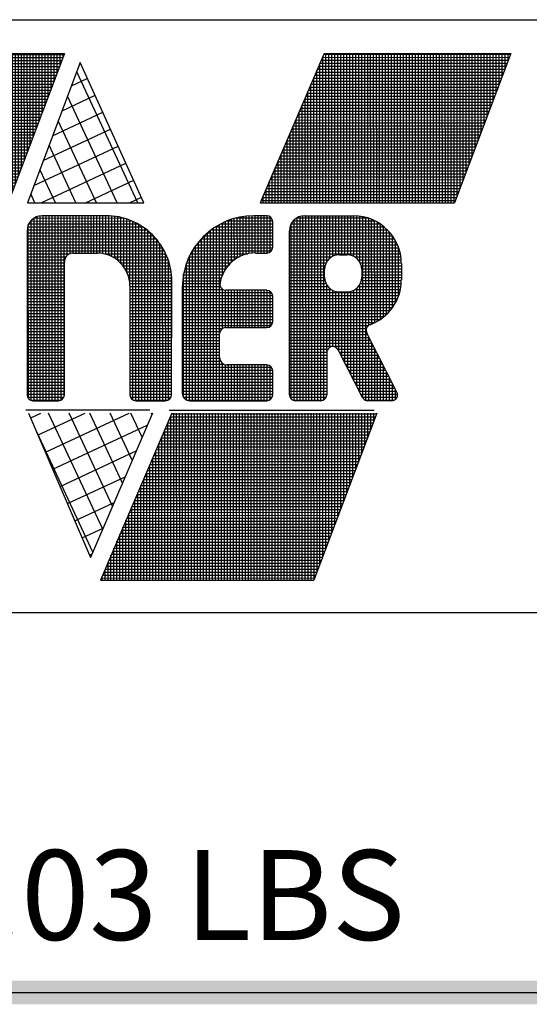
# Model space of a CAD drawing. Extents: x 21.6 to 32.4, y -20.1 to -6.1.
# Drawn here: x 27.5 to 28.2, y -19.9 to -18.6 of the extents above; entities that cross this region are included whole.
import ezdxf

# ---------------------------------------------------------------- set-up
doc = ezdxf.new("R2010")
doc.units = 0
doc.header["$MEASUREMENT"] = 0
doc.layers.get('0').update_dxf_attribs({"linetype": 'CONTINUOUS'})
doc.layers.add('DIM', color=1, linetype='CONTINUOUS')
doc.styles.add('STD', font='txt')

# ---------------------------------------------------------------- blocks, each defined once
blk = doc.blocks.new('*X11')
at = {"color": 0}
for p, q in [((5.3766, 6.5759), (5.4298, 6.6007)), ((5.5987, 6.1838), (5.3942, 6.6224)), ((5.3451, 6.4922), (5.4557, 6.5438)), ((5.5297, 6.1838), (5.3633, 6.5406)), ((5.3136, 6.4086), (5.4816, 6.4869)), ((5.4607, 6.1838), (5.3325, 6.4588)), ((5.2821, 6.3249), (5.5075, 6.43)), ((5.2505, 6.2412), (5.5334, 6.3731)), ((5.3918, 6.1838), (5.3017, 6.377)), ((5.2753, 6.1838), (5.5593, 6.3162)), ((5.3228, 6.1838), (5.2709, 6.2952)), ((5.4232, 6.1838), (5.5852, 6.2594)), ((5.2539, 6.1838), (5.2401, 6.2134)), ((5.571, 6.1838), (5.6111, 6.2025))]:
    blk.add_line(p, q, dxfattribs=at)
blk = doc.blocks.new('*X12')
at = {"color": 0}
for p, q in [((5.2401, 5.4778), (5.2744, 5.4938)), ((5.2647, 5.4203), (5.4223, 5.4938)), ((5.2893, 5.3628), (5.5702, 5.4938)), ((5.4812, 5.1047), (5.2998, 5.4938)), ((5.5142, 5.1818), (5.3687, 5.4938)), ((5.5472, 5.2589), (5.4377, 5.4938)), ((5.5803, 5.3359), (5.5067, 5.4938)), ((5.6133, 5.413), (5.5756, 5.4938)), ((5.6463, 5.4901), (5.6446, 5.4938)), ((5.314, 5.3053), (5.6304, 5.4529)), ((5.4482, 5.0277), (5.2604, 5.4304)), ((5.3386, 5.2479), (5.5935, 5.3667)), ((5.3632, 5.1904), (5.5565, 5.2805)), ((5.3879, 5.1329), (5.5196, 5.1943)), ((5.4125, 5.0754), (5.4826, 5.1082)), ((5.4371, 5.018), (5.4457, 5.022))]:
    blk.add_line(p, q, dxfattribs=at)
blk = doc.blocks.new('*X16')
at = {"color": 0}
for p, q in [((5.1878, 6.1409), (5.4879, 6.141)), ((5.189, 5.5288), (5.1889, 6.1416)), ((5.199, 5.5288), (5.1989, 6.1462)), ((5.209, 5.5288), (5.2089, 6.1485)), ((5.219, 5.5288), (5.2189, 6.1488)), ((5.229, 5.5288), (5.2289, 6.1488)), ((5.239, 5.5288), (5.2389, 6.1488)), ((5.249, 5.5288), (5.2489, 6.1488)), ((5.259, 5.5288), (5.2589, 6.1488)), ((5.269, 5.5288), (5.2689, 6.1488)), ((5.279, 5.5311), (5.2789, 6.1488)), ((5.289, 5.5434), (5.2889, 6.1488)), ((5.299, 6.0154), (5.2989, 6.1488)), ((5.3089, 6.0218), (5.3089, 6.1488)), ((5.3189, 6.0238), (5.3189, 6.1488)), ((5.3289, 6.0238), (5.3289, 6.1488)), ((5.3389, 6.0238), (5.3389, 6.1488)), ((5.3489, 6.0238), (5.3489, 6.1488)), ((5.3589, 6.0238), (5.3589, 6.1488)), ((5.3689, 6.0238), (5.3689, 6.1488)), ((5.3789, 6.0238), (5.3789, 6.1488)), ((5.3889, 6.0238), (5.3889, 6.1488)), ((5.3989, 6.0238), (5.3989, 6.1488)), ((5.4089, 6.0234), (5.4089, 6.1488)), ((5.4189, 6.022), (5.4189, 6.1488)), ((5.4289, 6.0197), (5.4289, 6.1488)), ((5.439, 6.0163), (5.4389, 6.1486)), ((5.449, 6.0118), (5.4489, 6.148)), ((5.459, 6.0061), (5.4589, 6.1469)), ((5.469, 5.9988), (5.4689, 6.1453)), ((5.479, 5.9894), (5.4789, 6.1432)), ((5.489, 5.9772), (5.4889, 6.1407)), ((5.499, 5.9599), (5.4989, 6.1376)), ((5.1663, 6.1109), (5.5531, 6.111)), ((5.169, 5.5365), (5.1689, 6.1187)), ((5.1699, 6.1209), (5.5368, 6.121)), ((5.1764, 6.1309), (5.5165, 6.131)), ((5.179, 5.5296), (5.1789, 6.1337)), ((5.509, 5.9189), (5.5089, 6.134)), ((5.519, 5.5315), (5.5189, 6.1299)), ((5.529, 5.5288), (5.5289, 6.1252)), ((5.539, 5.5288), (5.5389, 6.1198)), ((5.549, 5.5288), (5.5489, 6.1137)), ((5.559, 5.5288), (5.5589, 6.1069)), ((5.1648, 6.1009), (5.5667, 6.101)), ((5.1648, 6.0909), (5.5784, 6.091)), ((5.1648, 6.0809), (5.5886, 6.081)), ((5.1648, 6.0709), (5.5976, 6.071)), ((5.569, 5.5288), (5.5689, 6.0992)), ((5.579, 5.5288), (5.5789, 6.0905)), ((5.589, 5.5288), (5.5889, 6.0806)), ((5.1648, 6.0609), (5.6056, 6.061)), ((5.1648, 6.0509), (5.6127, 6.051)), ((5.1648, 6.0409), (5.619, 6.041)), ((5.599, 5.5288), (5.5989, 6.0694)), ((5.609, 5.5288), (5.6089, 6.0564)), ((5.619, 5.5288), (5.6189, 6.041)), ((5.1648, 6.0309), (5.6246, 6.031)), ((5.1648, 6.0209), (5.307, 6.0209)), ((5.1648, 6.0109), (5.2951, 6.0109)), ((5.424, 6.0209), (5.6295, 6.021)), ((5.4507, 6.011), (5.6338, 6.011)), ((5.629, 5.5288), (5.6289, 6.0221)), ((5.1648, 6.0009), (5.2906, 6.0009)), ((5.1648, 5.9909), (5.2898, 5.9909)), ((5.1648, 5.9809), (5.2898, 5.9809)), ((5.4662, 6.001), (5.6375, 6.001)), ((5.4775, 5.991), (5.6408, 5.991)), ((5.4862, 5.981), (5.6434, 5.981)), ((5.639, 5.5318), (5.639, 5.9968)), ((5.1648, 5.9709), (5.2898, 5.9709)), ((5.1648, 5.9609), (5.2898, 5.9609)), ((5.1648, 5.9509), (5.2898, 5.9509)), ((5.1648, 5.9409), (5.2898, 5.9409)), ((5.4931, 5.971), (5.6456, 5.971)), ((5.4985, 5.961), (5.6474, 5.961)), ((5.5026, 5.951), (5.6486, 5.951)), ((5.5057, 5.941), (5.6494, 5.941)), ((5.649, 5.7034), (5.649, 5.9471)), ((5.1648, 5.9309), (5.2898, 5.9309)), ((5.1648, 5.9209), (5.2898, 5.9209)), ((5.1648, 5.9109), (5.2898, 5.9109)), ((5.5077, 5.931), (5.6497, 5.931)), ((5.5089, 5.921), (5.6497, 5.921)), ((5.5091, 5.911), (5.6497, 5.911)), ((5.1648, 5.9009), (5.2898, 5.9009)), ((5.1648, 5.8909), (5.2898, 5.8909)), ((5.1648, 5.8809), (5.2898, 5.8809)), ((5.5091, 5.901), (5.6496, 5.901)), ((5.5091, 5.891), (5.6496, 5.891)), ((5.5091, 5.881), (5.6496, 5.881)), ((5.1648, 5.8709), (5.2898, 5.8709)), ((5.1648, 5.8609), (5.2898, 5.8609)), ((5.1648, 5.8509), (5.2898, 5.8509)), ((5.1648, 5.8409), (5.2898, 5.8409)), ((5.5091, 5.871), (5.6495, 5.871)), ((5.5091, 5.861), (5.6495, 5.861)), ((5.5091, 5.851), (5.6495, 5.851)), ((5.5091, 5.841), (5.6494, 5.841)), ((5.1648, 5.8309), (5.2898, 5.8309)), ((5.1648, 5.8209), (5.2898, 5.8209)), ((5.1648, 5.8109), (5.2898, 5.8109)), ((5.5091, 5.831), (5.6494, 5.831)), ((5.5091, 5.821), (5.6494, 5.821)), ((5.5091, 5.811), (5.6493, 5.811)), ((5.1648, 5.8009), (5.2898, 5.8009)), ((5.1648, 5.7909), (5.2898, 5.7909)), ((5.1648, 5.7809), (5.2898, 5.7809)), ((5.5091, 5.801), (5.6493, 5.801)), ((5.5091, 5.791), (5.6493, 5.791)), ((5.5091, 5.781), (5.6493, 5.781)), ((5.1648, 5.7709), (5.2898, 5.7709)), ((5.1648, 5.7609), (5.2898, 5.7609)), ((5.1648, 5.7509), (5.2898, 5.7509)), ((5.1648, 5.7409), (5.2898, 5.7409)), ((5.5091, 5.771), (5.6492, 5.771)), ((5.5091, 5.761), (5.6492, 5.761)), ((5.5091, 5.751), (5.6492, 5.751)), ((5.5091, 5.741), (5.6491, 5.741)), ((5.1648, 5.7309), (5.2898, 5.7309)), ((5.1648, 5.7209), (5.2898, 5.7209)), ((5.1648, 5.7109), (5.2898, 5.7109)), ((5.5091, 5.731), (5.6491, 5.731)), ((5.5091, 5.721), (5.6491, 5.721)), ((5.5091, 5.711), (5.649, 5.711)), ((5.1648, 5.7009), (5.2898, 5.7009)), ((5.1648, 5.6909), (5.2898, 5.6909)), ((5.1648, 5.6809), (5.2898, 5.6809)), ((5.5091, 5.701), (5.649, 5.701)), ((5.5091, 5.691), (5.649, 5.691)), ((5.5091, 5.681), (5.6489, 5.681)), ((5.1648, 5.6709), (5.2898, 5.6709)), ((5.1648, 5.6609), (5.2898, 5.6609)), ((5.1648, 5.6509), (5.2898, 5.6509)), ((5.5091, 5.671), (5.6489, 5.671)), ((5.5091, 5.661), (5.6489, 5.661)), ((5.5091, 5.651), (5.6488, 5.651)), ((5.1648, 5.6409), (5.2898, 5.6409)), ((5.1648, 5.6309), (5.2898, 5.6309)), ((5.1648, 5.6209), (5.2898, 5.6209)), ((5.1648, 5.6109), (5.2898, 5.6109)), ((5.5091, 5.641), (5.6488, 5.641)), ((5.5091, 5.631), (5.6488, 5.631)), ((5.5091, 5.621), (5.6487, 5.621)), ((5.5091, 5.611), (5.6487, 5.611)), ((5.1648, 5.6009), (5.2898, 5.6009)), ((5.1648, 5.5909), (5.2898, 5.5909)), ((5.1648, 5.5809), (5.2898, 5.5809)), ((5.5091, 5.601), (5.6487, 5.601)), ((5.5091, 5.591), (5.6486, 5.591)), ((5.5091, 5.581), (5.6486, 5.581)), ((5.1648, 5.5709), (5.2898, 5.5709)), ((5.1648, 5.5609), (5.2898, 5.5609)), ((5.1648, 5.5509), (5.2898, 5.5509)), ((5.5091, 5.571), (5.6486, 5.571)), ((5.5091, 5.561), (5.6485, 5.561)), ((5.5091, 5.551), (5.6485, 5.551)), ((5.1664, 5.5409), (5.2882, 5.5409)), ((5.1758, 5.5309), (5.2787, 5.5309)), ((5.5107, 5.541), (5.6469, 5.541)), ((5.52, 5.531), (5.6376, 5.531))]:
    blk.add_line(p, q, dxfattribs=at)
blk = doc.blocks.new('*X17')
at = {"color": 0}
for p, q in [((5.859, 6.0007), (5.8589, 6.1396)), ((5.8642, 6.141), (5.9836, 6.141)), ((5.869, 6.0072), (5.8689, 6.1422)), ((5.879, 6.0125), (5.8789, 6.1444)), ((5.8889, 6.0166), (5.8889, 6.1461)), ((5.8989, 6.0198), (5.8989, 6.1474)), ((5.9089, 6.022), (5.9089, 6.1483)), ((5.9189, 6.0233), (5.9189, 6.1487)), ((5.9289, 6.0238), (5.9289, 6.1488)), ((5.9389, 6.0238), (5.9389, 6.1488)), ((5.9489, 6.0238), (5.9489, 6.1488)), ((5.9589, 6.0238), (5.9589, 6.1488)), ((5.9689, 6.0238), (5.9689, 6.1488)), ((5.9789, 6.0272), (5.9789, 6.1454)), ((5.789, 5.5288), (5.7889, 6.1067)), ((5.7955, 6.111), (5.9878, 6.111)), ((5.799, 5.5288), (5.7989, 6.1132)), ((5.809, 5.5288), (5.8089, 6.119)), ((5.8127, 6.121), (5.9878, 6.121)), ((5.819, 5.9498), (5.8189, 6.1242)), ((5.829, 5.9689), (5.8289, 6.1288)), ((5.8341, 6.131), (5.9876, 6.131)), ((5.839, 5.9822), (5.8389, 6.1329)), ((5.849, 5.9925), (5.8489, 6.1365)), ((5.7479, 6.071), (5.9878, 6.071)), ((5.749, 5.5288), (5.7489, 6.0721)), ((5.7576, 6.081), (5.9878, 6.081)), ((5.759, 5.5288), (5.7589, 6.0823)), ((5.7686, 6.091), (5.9878, 6.091)), ((5.769, 5.5288), (5.7689, 6.0913)), ((5.779, 5.5288), (5.7789, 6.0994)), ((5.7811, 6.101), (5.9878, 6.101)), ((5.7245, 6.041), (5.9876, 6.041)), ((5.729, 5.5288), (5.7289, 6.0475)), ((5.7314, 6.051), (5.9878, 6.051)), ((5.739, 5.5288), (5.7389, 6.0607)), ((5.7392, 6.061), (5.9878, 6.061)), ((5.7076, 6.011), (5.8759, 6.011)), ((5.709, 5.5288), (5.709, 6.0138)), ((5.7126, 6.021), (5.9042, 6.021)), ((5.7182, 6.031), (5.9832, 6.031)), ((5.719, 5.5288), (5.7189, 6.0322)), ((5.6959, 5.981), (5.8379, 5.981)), ((5.699, 5.5312), (5.699, 5.9901)), ((5.6993, 5.991), (5.8474, 5.991)), ((5.7032, 6.001), (5.8594, 6.001)), ((5.6869, 5.941), (5.8157, 5.941)), ((5.6885, 5.951), (5.8195, 5.951)), ((5.689, 5.5398), (5.689, 5.9534)), ((5.6905, 5.961), (5.8243, 5.961)), ((5.693, 5.971), (5.8304, 5.971)), ((5.6848, 5.911), (5.8125, 5.911)), ((5.6851, 5.921), (5.811, 5.921)), ((5.6858, 5.931), (5.8129, 5.931)), ((5.6848, 5.901), (5.8218, 5.901)), ((5.6848, 5.891), (5.9836, 5.891)), ((5.6848, 5.881), (5.9876, 5.881)), ((5.819, 5.7706), (5.819, 5.9028)), ((5.829, 5.7738), (5.829, 5.8989)), ((5.839, 5.7738), (5.839, 5.8988)), ((5.849, 5.7738), (5.849, 5.8988)), ((5.859, 5.7738), (5.859, 5.8988)), ((5.869, 5.7738), (5.869, 5.8988)), ((5.879, 5.7738), (5.879, 5.8988)), ((5.889, 5.7738), (5.889, 5.8988)), ((5.899, 5.7738), (5.899, 5.8988)), ((5.909, 5.7738), (5.909, 5.8988)), ((5.919, 5.7738), (5.919, 5.8988)), ((5.929, 5.7738), (5.929, 5.8988)), ((5.939, 5.7738), (5.939, 5.8988)), ((5.949, 5.7738), (5.949, 5.8988)), ((5.959, 5.7738), (5.959, 5.8988)), ((5.969, 5.7738), (5.969, 5.8988)), ((5.979, 5.7773), (5.979, 5.8954)), ((5.6848, 5.871), (5.9878, 5.871)), ((5.6848, 5.861), (5.9878, 5.861)), ((5.6848, 5.851), (5.9878, 5.851)), ((5.6848, 5.841), (5.9878, 5.841)), ((5.6848, 5.831), (5.9878, 5.831)), ((5.6848, 5.821), (5.9878, 5.821)), ((5.6848, 5.811), (5.9878, 5.811)), ((5.6848, 5.801), (5.9878, 5.801)), ((5.6848, 5.791), (5.9876, 5.791)), ((5.6848, 5.781), (5.9832, 5.781)), ((5.6848, 5.771), (5.8196, 5.771)), ((5.6848, 5.761), (5.8111, 5.761)), ((5.6848, 5.751), (5.8098, 5.751)), ((5.6848, 5.741), (5.8098, 5.741)), ((5.6848, 5.731), (5.8098, 5.731)), ((5.6848, 5.721), (5.8098, 5.721)), ((5.6848, 5.711), (5.8098, 5.711)), ((5.6848, 5.701), (5.8098, 5.701)), ((5.6848, 5.691), (5.8098, 5.691)), ((5.6848, 5.681), (5.8098, 5.681)), ((5.6848, 5.671), (5.8099, 5.671)), ((5.6848, 5.661), (5.8133, 5.661)), ((5.6848, 5.651), (5.8245, 5.651)), ((5.819, 5.5288), (5.819, 5.6544)), ((5.829, 5.5288), (5.829, 5.6495)), ((5.839, 5.5288), (5.839, 5.6488)), ((5.849, 5.5288), (5.849, 5.6488)), ((5.859, 5.5288), (5.859, 5.6488)), ((5.869, 5.5288), (5.869, 5.6488)), ((5.879, 5.5288), (5.879, 5.6488)), ((5.889, 5.5288), (5.889, 5.6488)), ((5.899, 5.5288), (5.899, 5.6488)), ((5.909, 5.5288), (5.909, 5.6488)), ((5.919, 5.5288), (5.919, 5.6488)), ((5.929, 5.5288), (5.929, 5.6488)), ((5.939, 5.5288), (5.939, 5.6488)), ((5.949, 5.5288), (5.949, 5.6488)), ((5.959, 5.5288), (5.959, 5.6488)), ((5.969, 5.5288), (5.969, 5.6488)), ((5.979, 5.5323), (5.979, 5.6453)), ((5.6848, 5.641), (5.9836, 5.641)), ((5.6848, 5.631), (5.9876, 5.631)), ((5.6848, 5.621), (5.9878, 5.621)), ((5.6848, 5.611), (5.9878, 5.611)), ((5.6848, 5.601), (5.9878, 5.601)), ((5.6848, 5.591), (5.9878, 5.591)), ((5.6848, 5.581), (5.9878, 5.581)), ((5.6848, 5.571), (5.9878, 5.571)), ((5.6848, 5.561), (5.9878, 5.561)), ((5.6849, 5.551), (5.9878, 5.551)), ((5.6883, 5.541), (5.9862, 5.541)), ((5.6995, 5.531), (5.977, 5.531))]:
    blk.add_line(p, q, dxfattribs=at)
blk = doc.blocks.new('*X18')
at = {"color": 0}
for p, q in [((6.0669, 6.1411), (6.3076, 6.1411)), ((6.069, 5.5288), (6.0689, 6.1423)), ((6.079, 5.5288), (6.0789, 6.1466)), ((6.089, 5.5288), (6.0889, 6.1486)), ((6.099, 5.5288), (6.0989, 6.1488)), ((6.109, 5.5288), (6.1089, 6.1488)), ((6.119, 5.5288), (6.1189, 6.1488)), ((6.129, 5.5288), (6.1289, 6.1488)), ((6.139, 5.5288), (6.1389, 6.1488)), ((6.149, 5.5288), (6.1489, 6.1488)), ((6.159, 5.5317), (6.1589, 6.1488)), ((6.169, 5.9952), (6.1689, 6.1488)), ((6.179, 6.0066), (6.1789, 6.1488)), ((6.189, 6.0131), (6.1889, 6.1488)), ((6.1989, 6.0167), (6.1989, 6.1488)), ((6.2089, 6.0181), (6.2089, 6.1488)), ((6.2189, 6.0182), (6.2189, 6.1488)), ((6.2289, 6.0182), (6.2289, 6.1488)), ((6.2389, 6.0181), (6.2389, 6.1488)), ((6.249, 6.0165), (6.2489, 6.1488)), ((6.259, 6.0126), (6.2589, 6.1488)), ((6.269, 6.0058), (6.2689, 6.1485)), ((6.279, 5.9938), (6.2789, 6.1475)), ((6.289, 5.538), (6.2889, 6.1459)), ((6.299, 5.53), (6.2989, 6.1436)), ((6.309, 5.7811), (6.3089, 6.1407)), ((6.319, 5.7856), (6.3189, 6.137)), ((6.0451, 6.1111), (6.3618, 6.1111)), ((6.0488, 6.1211), (6.3486, 6.1211)), ((6.049, 5.5351), (6.0489, 6.1212)), ((6.0554, 6.1311), (6.3317, 6.1311)), ((6.059, 5.5293), (6.0589, 6.1348)), ((6.329, 5.7901), (6.3289, 6.1325)), ((6.339, 5.7955), (6.3389, 6.1272)), ((6.349, 5.8018), (6.3489, 6.1209)), ((6.359, 5.8092), (6.3589, 6.1134)), ((6.369, 5.818), (6.3689, 6.1047)), ((6.0436, 6.0911), (6.3816, 6.0911)), ((6.0436, 6.0811), (6.3893, 6.0811)), ((6.0436, 6.0711), (6.3958, 6.0711)), ((6.0437, 6.1011), (6.3726, 6.1011)), ((6.379, 5.8284), (6.3789, 6.0943)), ((6.389, 5.841), (6.3889, 6.0816)), ((6.0436, 6.0611), (6.4013, 6.0611)), ((6.0436, 6.0511), (6.406, 6.0511)), ((6.0436, 6.0411), (6.4098, 6.0411)), ((6.399, 5.857), (6.3989, 6.0657)), ((6.409, 5.8791), (6.4089, 6.0436)), ((6.0436, 6.0311), (6.4129, 6.0311)), ((6.0436, 6.0211), (6.4153, 6.0211)), ((6.0436, 6.0111), (6.1853, 6.0111)), ((6.2617, 6.0111), (6.417, 6.0111)), ((6.0436, 6.0011), (6.1734, 6.0011)), ((6.0436, 5.9911), (6.1666, 5.9911)), ((6.0436, 5.9811), (6.1627, 5.9811)), ((6.2737, 6.0011), (6.4181, 6.0011)), ((6.2805, 5.9911), (6.4186, 5.9911)), ((6.2843, 5.9811), (6.4186, 5.9811)), ((6.0436, 5.9711), (6.1611, 5.9711)), ((6.0436, 5.9611), (6.161, 5.9611)), ((6.0436, 5.9511), (6.161, 5.9511)), ((6.0436, 5.9411), (6.1611, 5.9411)), ((6.2859, 5.9711), (6.4186, 5.9711)), ((6.286, 5.9611), (6.4186, 5.9611)), ((6.286, 5.9511), (6.4186, 5.9511)), ((6.286, 5.9411), (6.4186, 5.9411)), ((6.0436, 5.9311), (6.1625, 5.9311)), ((6.0436, 5.9211), (6.1662, 5.9211)), ((6.0436, 5.9111), (6.1727, 5.9111)), ((6.169, 5.6946), (6.169, 5.9161)), ((6.2744, 5.9111), (6.417, 5.9111)), ((6.279, 5.5574), (6.279, 5.9176)), ((6.2809, 5.9211), (6.4181, 5.9211)), ((6.2845, 5.9311), (6.4186, 5.9311)), ((6.0436, 5.9011), (6.184, 5.9011)), ((6.0436, 5.8911), (6.4128, 5.8911)), ((6.0436, 5.8811), (6.4097, 5.8811)), ((6.179, 5.7081), (6.179, 5.9048)), ((6.189, 5.7106), (6.189, 5.8983)), ((6.199, 5.7077), (6.199, 5.8947)), ((6.209, 5.6946), (6.209, 5.8932)), ((6.219, 5.675), (6.219, 5.8932)), ((6.229, 5.6554), (6.229, 5.8932)), ((6.239, 5.6358), (6.239, 5.8933)), ((6.249, 5.6162), (6.249, 5.8949)), ((6.259, 5.5966), (6.259, 5.8988)), ((6.263, 5.9011), (6.4152, 5.9011)), ((6.269, 5.577), (6.269, 5.9056)), ((6.0436, 5.8711), (6.4058, 5.8711)), ((6.0436, 5.8611), (6.4011, 5.8611)), ((6.0436, 5.8511), (6.3956, 5.8511)), ((6.0436, 5.8411), (6.389, 5.8411)), ((6.0436, 5.8311), (6.3813, 5.8311)), ((6.0436, 5.8211), (6.3722, 5.8211)), ((6.0436, 5.8111), (6.3613, 5.8111)), ((6.0436, 5.8011), (6.348, 5.8011)), ((6.0436, 5.7911), (6.331, 5.7911)), ((6.0436, 5.7811), (6.309, 5.7811)), ((6.0436, 5.7711), (6.3016, 5.7711)), ((6.0436, 5.7611), (6.301, 5.7611)), ((6.0436, 5.7511), (6.3052, 5.7511)), ((6.0436, 5.7411), (6.3103, 5.7411)), ((6.309, 5.5288), (6.309, 5.7436)), ((6.0436, 5.7311), (6.3154, 5.7311)), ((6.0436, 5.7211), (6.3205, 5.7211)), ((6.0436, 5.7111), (6.3256, 5.7111)), ((6.319, 5.5288), (6.319, 5.724)), ((6.0436, 5.7011), (6.1716, 5.7011)), ((6.0436, 5.6911), (6.1686, 5.6911)), ((6.0436, 5.6811), (6.1686, 5.6811)), ((6.2056, 5.7011), (6.3307, 5.7011)), ((6.2108, 5.6911), (6.3358, 5.6911)), ((6.2159, 5.6811), (6.3409, 5.6811)), ((6.329, 5.5288), (6.329, 5.7044)), ((6.339, 5.5288), (6.339, 5.6848)), ((6.0436, 5.6711), (6.1686, 5.6711)), ((6.0436, 5.6611), (6.1686, 5.6611)), ((6.0436, 5.6511), (6.1686, 5.6511)), ((6.221, 5.6711), (6.346, 5.6711)), ((6.2261, 5.6611), (6.3511, 5.6611)), ((6.2312, 5.6511), (6.3562, 5.6511)), ((6.349, 5.5288), (6.349, 5.6652)), ((6.359, 5.5288), (6.359, 5.6456)), ((6.0436, 5.6411), (6.1686, 5.6411)), ((6.0436, 5.6311), (6.1686, 5.6311)), ((6.0436, 5.6211), (6.1686, 5.6211)), ((6.0436, 5.6111), (6.1686, 5.6111)), ((6.2363, 5.6411), (6.3613, 5.6411)), ((6.2414, 5.6311), (6.3664, 5.6311)), ((6.2465, 5.6211), (6.3715, 5.6211)), ((6.2516, 5.6111), (6.3766, 5.6111)), ((6.369, 5.5288), (6.369, 5.626)), ((6.0436, 5.6011), (6.1686, 5.6011)), ((6.0436, 5.5911), (6.1686, 5.5911)), ((6.0436, 5.5811), (6.1686, 5.5811)), ((6.2567, 5.6011), (6.3817, 5.6011)), ((6.2618, 5.5911), (6.3868, 5.5911)), ((6.2669, 5.5811), (6.3919, 5.5811)), ((6.379, 5.5288), (6.379, 5.6064)), ((6.389, 5.529), (6.389, 5.5868)), ((6.0436, 5.5711), (6.1686, 5.5711)), ((6.0436, 5.5611), (6.1686, 5.5611)), ((6.0436, 5.5511), (6.1686, 5.5511)), ((6.272, 5.5711), (6.397, 5.5711)), ((6.2771, 5.5611), (6.4021, 5.5611)), ((6.2822, 5.5511), (6.4058, 5.5511)), ((6.399, 5.5337), (6.399, 5.5672)), ((6.0452, 5.5411), (6.1671, 5.5411)), ((6.0544, 5.5311), (6.1579, 5.5311)), ((6.2873, 5.5411), (6.4044, 5.5411)), ((6.2965, 5.5311), (6.3953, 5.5311))]:
    blk.add_line(p, q, dxfattribs=at)
blk = doc.blocks.new('*X19')
at = {"color": 0}
for p, q in [((4.7226, 6.6708), (5.3484, 6.6709)), ((4.7269, 6.6808), (5.3521, 6.6809)), ((4.7289, 6.1838), (4.7288, 6.6838)), ((4.7389, 6.1838), (4.7388, 6.6838)), ((4.7489, 6.1838), (4.7488, 6.6838)), ((4.7589, 6.1838), (4.7588, 6.6838)), ((4.7689, 6.1838), (4.7688, 6.6838)), ((4.7789, 6.1838), (4.7788, 6.6838)), ((4.7889, 6.1838), (4.7888, 6.6838)), ((4.7989, 6.1838), (4.7988, 6.6838)), ((4.8089, 6.1838), (4.8088, 6.6838)), ((4.8189, 6.1838), (4.8188, 6.6838)), ((4.8289, 6.1838), (4.8288, 6.6838)), ((4.8389, 6.1838), (4.8388, 6.6838)), ((4.8489, 6.1838), (4.8488, 6.6838)), ((4.8589, 6.1838), (4.8588, 6.6838)), ((4.8689, 6.1838), (4.8688, 6.6838)), ((4.8789, 6.1838), (4.8788, 6.6838)), ((4.8889, 6.1838), (4.8888, 6.6838)), ((4.8989, 6.1838), (4.8988, 6.6838)), ((4.9089, 6.1838), (4.9088, 6.6838)), ((4.9189, 6.1838), (4.9188, 6.6838)), ((4.9289, 6.1838), (4.9288, 6.6838)), ((4.9389, 6.1838), (4.9388, 6.6838)), ((4.9489, 6.1838), (4.9488, 6.6838)), ((4.9589, 6.1838), (4.9588, 6.6838)), ((4.9689, 6.1838), (4.9688, 6.6838)), ((4.9789, 6.1838), (4.9788, 6.6838)), ((4.9889, 6.1838), (4.9888, 6.6838)), ((4.9989, 6.1838), (4.9988, 6.6838)), ((5.0089, 6.1838), (5.0088, 6.6838)), ((5.0189, 6.1838), (5.0188, 6.6838)), ((5.0289, 6.1838), (5.0288, 6.6838)), ((5.0389, 6.1838), (5.0388, 6.6838)), ((5.0489, 6.1838), (5.0488, 6.6838)), ((5.0589, 6.1838), (5.0588, 6.6838)), ((5.0689, 6.1838), (5.0688, 6.6838)), ((5.0789, 6.1838), (5.0788, 6.6838)), ((5.0889, 6.1838), (5.0888, 6.6838)), ((5.0989, 6.1838), (5.0988, 6.6838)), ((5.1089, 6.1838), (5.1088, 6.6838)), ((5.1189, 6.1838), (5.1188, 6.6838)), ((5.1289, 6.1838), (5.1288, 6.6838)), ((5.1389, 6.1838), (5.1388, 6.6838)), ((5.1489, 6.1838), (5.1488, 6.6838)), ((5.1589, 6.1838), (5.1588, 6.6838)), ((5.1689, 6.1948), (5.1688, 6.6838)), ((5.1789, 6.2213), (5.1788, 6.6838)), ((5.1889, 6.2478), (5.1888, 6.6838)), ((5.1989, 6.2744), (5.1988, 6.6838)), ((5.2089, 6.3009), (5.2088, 6.6838)), ((5.2189, 6.3274), (5.2188, 6.6838)), ((5.2289, 6.3539), (5.2288, 6.6838)), ((5.2389, 6.3805), (5.2388, 6.6838)), ((5.2489, 6.407), (5.2488, 6.6838)), ((5.2589, 6.4335), (5.2588, 6.6838)), ((5.2689, 6.46), (5.2688, 6.6838)), ((5.2789, 6.4866), (5.2788, 6.6838)), ((5.2889, 6.5131), (5.2888, 6.6838)), ((5.2989, 6.5396), (5.2988, 6.6838)), ((5.3089, 6.5661), (5.3088, 6.6838)), ((5.3188, 6.5926), (5.3188, 6.6838)), ((5.3288, 6.6192), (5.3288, 6.6838)), ((5.3388, 6.6457), (5.3388, 6.6838)), ((5.3488, 6.6722), (5.3488, 6.6838)), ((4.7089, 6.1838), (4.7088, 6.6386)), ((4.7098, 6.6408), (5.337, 6.6409)), ((4.7141, 6.6508), (5.3408, 6.6509)), ((4.7184, 6.6608), (5.3446, 6.6609)), ((4.7189, 6.1838), (4.7188, 6.662)), ((4.6926, 6.6008), (5.322, 6.6009)), ((4.6969, 6.6108), (5.3257, 6.6109)), ((4.6989, 6.1838), (4.6988, 6.6153)), ((4.7012, 6.6208), (5.3295, 6.6209)), ((4.7055, 6.6308), (5.3333, 6.6309)), ((4.6789, 6.1838), (4.6789, 6.5687)), ((4.6798, 6.5708), (5.3107, 6.5709)), ((4.6841, 6.5808), (5.3144, 6.5809)), ((4.6884, 6.5908), (5.3182, 6.5909)), ((4.6889, 6.1838), (4.6888, 6.592)), ((4.6669, 6.5408), (5.2994, 6.5409)), ((4.6689, 6.1838), (4.6689, 6.5453)), ((4.6712, 6.5508), (5.3031, 6.5509)), ((4.6755, 6.5608), (5.3069, 6.5609)), ((4.6498, 6.5008), (5.2843, 6.5009)), ((4.6541, 6.5108), (5.2881, 6.5109)), ((4.6583, 6.5208), (5.2918, 6.5209)), ((4.6589, 6.1838), (4.6589, 6.522)), ((4.6626, 6.5308), (5.2956, 6.5309)), ((4.6369, 6.4708), (5.273, 6.4709)), ((4.6389, 6.1838), (4.6389, 6.4754)), ((4.6412, 6.4808), (5.2767, 6.4809)), ((4.6455, 6.4908), (5.2805, 6.4909)), ((4.6489, 6.1838), (4.6489, 6.4987)), ((4.6241, 6.4408), (5.2617, 6.4409)), ((4.6283, 6.4508), (5.2654, 6.4509)), ((4.6289, 6.1838), (4.6289, 6.452)), ((4.6326, 6.4608), (5.2692, 6.4609)), ((4.6069, 6.4008), (5.2466, 6.4009)), ((4.6089, 6.1838), (4.6089, 6.4054)), ((4.6112, 6.4108), (5.2504, 6.4109)), ((4.6155, 6.4208), (5.2541, 6.4209)), ((4.6189, 6.1838), (4.6189, 6.4287)), ((4.6198, 6.4308), (5.2579, 6.4309)), ((4.5941, 6.3708), (5.2353, 6.3709)), ((4.5983, 6.3808), (5.2391, 6.3809)), ((4.5989, 6.1838), (4.5989, 6.3821)), ((4.6026, 6.3908), (5.2428, 6.3909)), ((4.5789, 6.1838), (4.5789, 6.3354)), ((4.5812, 6.3408), (5.224, 6.3409)), ((4.5855, 6.3508), (5.2278, 6.3509)), ((4.5889, 6.1838), (4.5889, 6.3587)), ((4.5898, 6.3608), (5.2315, 6.3609)), ((4.5683, 6.3108), (5.2127, 6.3109)), ((4.5689, 6.1838), (4.5689, 6.3121)), ((4.5726, 6.3208), (5.2164, 6.3209)), ((4.5769, 6.3308), (5.2202, 6.3309)), ((4.5512, 6.2708), (5.1976, 6.2709)), ((4.5555, 6.2808), (5.2014, 6.2809)), ((4.5589, 6.1838), (4.5589, 6.2888)), ((4.5598, 6.2908), (5.2051, 6.2909)), ((4.5641, 6.3008), (5.2089, 6.3009)), ((4.5383, 6.2408), (5.1863, 6.2409)), ((4.5389, 6.1838), (4.5389, 6.2421)), ((4.5426, 6.2508), (5.1901, 6.2509)), ((4.5469, 6.2608), (5.1938, 6.2609)), ((4.5489, 6.1838), (4.5489, 6.2654)), ((4.5255, 6.2108), (5.175, 6.2109)), ((4.5289, 6.1838), (4.5289, 6.2188)), ((4.5298, 6.2208), (5.1788, 6.2209)), ((4.5341, 6.2308), (5.1825, 6.2309)), ((4.5169, 6.1908), (5.1675, 6.1909)), ((4.5189, 6.1838), (4.5189, 6.1955)), ((4.5212, 6.2008), (5.1712, 6.2009))]:
    blk.add_line(p, q, dxfattribs=at)
blk = doc.blocks.new('*X21')
at = {"color": 0}
for p, q in [((6.2178, 6.6711), (6.8434, 6.6712)), ((6.2189, 6.1838), (6.2188, 6.6736)), ((6.222, 6.6811), (6.8472, 6.6812)), ((6.2289, 6.1838), (6.2288, 6.6838)), ((6.2389, 6.1838), (6.2388, 6.6838)), ((6.2489, 6.1838), (6.2488, 6.6838)), ((6.2589, 6.1838), (6.2588, 6.6838)), ((6.2689, 6.1838), (6.2688, 6.6838)), ((6.2789, 6.1838), (6.2788, 6.6838)), ((6.2889, 6.1838), (6.2888, 6.6838)), ((6.2989, 6.1838), (6.2988, 6.6838)), ((6.3089, 6.1838), (6.3088, 6.6838)), ((6.3189, 6.1838), (6.3188, 6.6838)), ((6.3289, 6.1838), (6.3288, 6.6838)), ((6.3389, 6.1838), (6.3388, 6.6838)), ((6.3489, 6.1838), (6.3488, 6.6838)), ((6.3589, 6.1838), (6.3588, 6.6838)), ((6.3689, 6.1838), (6.3688, 6.6838)), ((6.3789, 6.1838), (6.3788, 6.6838)), ((6.3889, 6.1838), (6.3888, 6.6838)), ((6.3989, 6.1838), (6.3988, 6.6838)), ((6.4089, 6.1838), (6.4088, 6.6838)), ((6.4189, 6.1838), (6.4188, 6.6838)), ((6.4289, 6.1838), (6.4288, 6.6838)), ((6.4389, 6.1838), (6.4388, 6.6838)), ((6.4489, 6.1838), (6.4488, 6.6838)), ((6.4589, 6.1838), (6.4588, 6.6838)), ((6.4689, 6.1838), (6.4688, 6.6838)), ((6.4789, 6.1838), (6.4788, 6.6838)), ((6.4889, 6.1838), (6.4888, 6.6838)), ((6.4989, 6.1838), (6.4988, 6.6838)), ((6.5089, 6.1838), (6.5088, 6.6838)), ((6.5189, 6.1838), (6.5188, 6.6838)), ((6.5289, 6.1838), (6.5288, 6.6838)), ((6.5389, 6.1838), (6.5388, 6.6838)), ((6.5489, 6.1838), (6.5488, 6.6838)), ((6.5589, 6.1838), (6.5588, 6.6838)), ((6.5689, 6.1838), (6.5688, 6.6838)), ((6.5789, 6.1838), (6.5788, 6.6838)), ((6.5889, 6.1838), (6.5888, 6.6838)), ((6.5989, 6.1838), (6.5988, 6.6838)), ((6.6089, 6.1838), (6.6088, 6.6838)), ((6.6189, 6.1838), (6.6188, 6.6838)), ((6.6289, 6.1838), (6.6288, 6.6838)), ((6.6389, 6.1838), (6.6388, 6.6838)), ((6.6489, 6.1838), (6.6488, 6.6838)), ((6.6589, 6.1838), (6.6588, 6.6838)), ((6.6689, 6.208), (6.6688, 6.6838)), ((6.6789, 6.2346), (6.6788, 6.6838)), ((6.6889, 6.2611), (6.6888, 6.6838)), ((6.6989, 6.2876), (6.6988, 6.6838)), ((6.7089, 6.3141), (6.7088, 6.6838)), ((6.7189, 6.3407), (6.7188, 6.6838)), ((6.7289, 6.3672), (6.7288, 6.6838)), ((6.7389, 6.3937), (6.7388, 6.6838)), ((6.7489, 6.4202), (6.7488, 6.6838)), ((6.7589, 6.4468), (6.7588, 6.6838)), ((6.7689, 6.4733), (6.7688, 6.6838)), ((6.7789, 6.4998), (6.7788, 6.6838)), ((6.7889, 6.5263), (6.7888, 6.6838)), ((6.7989, 6.5529), (6.7988, 6.6838)), ((6.8089, 6.5794), (6.8088, 6.6838)), ((6.8188, 6.6059), (6.8188, 6.6838)), ((6.8288, 6.6324), (6.8288, 6.6838)), ((6.8388, 6.659), (6.8388, 6.6838)), ((6.2049, 6.6411), (6.8321, 6.6412)), ((6.2089, 6.1838), (6.2088, 6.6503)), ((6.2092, 6.6511), (6.8359, 6.6512)), ((6.2135, 6.6611), (6.8397, 6.6612)), ((6.1877, 6.6011), (6.8171, 6.6012)), ((6.1889, 6.1838), (6.1888, 6.6036)), ((6.192, 6.6111), (6.8208, 6.6112)), ((6.1963, 6.6211), (6.8246, 6.6212)), ((6.1989, 6.1838), (6.1988, 6.627)), ((6.2006, 6.6311), (6.8284, 6.6312)), ((6.1749, 6.5711), (6.8058, 6.5712)), ((6.1789, 6.1838), (6.1789, 6.5803)), ((6.1792, 6.5811), (6.8095, 6.5812)), ((6.1835, 6.5911), (6.8133, 6.5912)), ((6.1589, 6.1838), (6.1589, 6.5337)), ((6.162, 6.5411), (6.7945, 6.5412)), ((6.1663, 6.5511), (6.7982, 6.5512)), ((6.1689, 6.1838), (6.1689, 6.557)), ((6.1706, 6.5611), (6.802, 6.5612)), ((6.1449, 6.5011), (6.7794, 6.5012)), ((6.1489, 6.1838), (6.1489, 6.5104)), ((6.1492, 6.5111), (6.7832, 6.5112)), ((6.1535, 6.5211), (6.7869, 6.5212)), ((6.1577, 6.5311), (6.7907, 6.5312)), ((6.132, 6.4711), (6.7681, 6.4712)), ((6.1363, 6.4811), (6.7718, 6.4812)), ((6.1389, 6.1838), (6.1389, 6.487)), ((6.1406, 6.4911), (6.7756, 6.4912)), ((6.1189, 6.1838), (6.1189, 6.4404)), ((6.1192, 6.4411), (6.7568, 6.4412)), ((6.1235, 6.4511), (6.7605, 6.4512)), ((6.1277, 6.4611), (6.7643, 6.4612)), ((6.1289, 6.1838), (6.1289, 6.4637)), ((6.102, 6.4011), (6.7417, 6.4012)), ((6.1063, 6.4111), (6.7455, 6.4112)), ((6.1089, 6.1838), (6.1089, 6.4171)), ((6.1106, 6.4211), (6.7492, 6.4212)), ((6.1149, 6.4311), (6.753, 6.4312)), ((6.0889, 6.1838), (6.0889, 6.3704)), ((6.0892, 6.3711), (6.7304, 6.3712)), ((6.0935, 6.3811), (6.7342, 6.3812)), ((6.0977, 6.3911), (6.7379, 6.3912)), ((6.0989, 6.1838), (6.0989, 6.3937)), ((6.0763, 6.3411), (6.7191, 6.3412)), ((6.0789, 6.1838), (6.0789, 6.3471)), ((6.0806, 6.3511), (6.7229, 6.3512)), ((6.0849, 6.3611), (6.7266, 6.3612)), ((6.0635, 6.3111), (6.7078, 6.3112)), ((6.0677, 6.3211), (6.7115, 6.3212)), ((6.0689, 6.1838), (6.0689, 6.3238)), ((6.072, 6.3311), (6.7153, 6.3312)), ((6.0463, 6.2711), (6.6927, 6.2712)), ((6.0489, 6.1838), (6.0489, 6.2771)), ((6.0506, 6.2811), (6.6965, 6.2812)), ((6.0549, 6.2911), (6.7002, 6.2912)), ((6.0589, 6.1838), (6.0589, 6.3004)), ((6.0592, 6.3011), (6.704, 6.3012)), ((6.0335, 6.2411), (6.6814, 6.2412)), ((6.0377, 6.2511), (6.6852, 6.2512)), ((6.0389, 6.1838), (6.0389, 6.2538)), ((6.042, 6.2611), (6.6889, 6.2612)), ((6.0189, 6.1838), (6.0189, 6.2071)), ((6.0206, 6.2111), (6.6701, 6.2112)), ((6.0249, 6.2211), (6.6739, 6.2212)), ((6.0289, 6.1838), (6.0289, 6.2305)), ((6.0292, 6.2311), (6.6776, 6.2312)), ((6.012, 6.191), (6.6626, 6.1912)), ((6.0163, 6.2011), (6.6663, 6.2012))]:
    blk.add_line(p, q, dxfattribs=at)
blk = doc.blocks.new('*X22')
at = {"color": 0}
for p, q in [((5.7077, 5.481), (6.395, 5.4811)), ((5.7091, 4.9338), (5.709, 5.4841)), ((5.712, 5.491), (6.3988, 5.4911)), ((5.7191, 4.9338), (5.719, 5.4938)), ((5.7291, 4.9338), (5.729, 5.4938)), ((5.7391, 4.9338), (5.739, 5.4938)), ((5.7491, 4.9338), (5.749, 5.4938)), ((5.7591, 4.9338), (5.759, 5.4938)), ((5.7691, 4.9338), (5.769, 5.4938)), ((5.7791, 4.9338), (5.779, 5.4938)), ((5.7891, 4.9338), (5.789, 5.4938)), ((5.7991, 4.9338), (5.799, 5.4938)), ((5.8091, 4.9338), (5.809, 5.4938)), ((5.8191, 4.9338), (5.819, 5.4938)), ((5.8291, 4.9338), (5.829, 5.4938)), ((5.8391, 4.9338), (5.839, 5.4938)), ((5.8491, 4.9338), (5.849, 5.4938)), ((5.8591, 4.9338), (5.859, 5.4938)), ((5.8691, 4.9338), (5.869, 5.4938)), ((5.8791, 4.9338), (5.879, 5.4938)), ((5.8891, 4.9338), (5.889, 5.4938)), ((5.8991, 4.9338), (5.899, 5.4938)), ((5.9091, 4.9338), (5.909, 5.4938)), ((5.9191, 4.9338), (5.919, 5.4938)), ((5.9291, 4.9338), (5.929, 5.4938)), ((5.9391, 4.9338), (5.939, 5.4938)), ((5.9491, 4.9338), (5.949, 5.4938)), ((5.9591, 4.9338), (5.959, 5.4938)), ((5.9691, 4.9338), (5.969, 5.4938)), ((5.9791, 4.9338), (5.979, 5.4938)), ((5.9891, 4.9338), (5.989, 5.4938)), ((5.9991, 4.9338), (5.999, 5.4938)), ((6.0091, 4.9338), (6.009, 5.4938)), ((6.0191, 4.9338), (6.019, 5.4938)), ((6.0291, 4.9338), (6.029, 5.4938)), ((6.0391, 4.9338), (6.039, 5.4938)), ((6.0491, 4.9338), (6.049, 5.4938)), ((6.0591, 4.9338), (6.059, 5.4938)), ((6.0691, 4.9338), (6.069, 5.4938)), ((6.0791, 4.9338), (6.079, 5.4938)), ((6.0891, 4.9338), (6.089, 5.4938)), ((6.0991, 4.9338), (6.099, 5.4938)), ((6.1091, 4.9338), (6.109, 5.4938)), ((6.1191, 4.9338), (6.119, 5.4938)), ((6.1291, 4.9338), (6.129, 5.4938)), ((6.1391, 4.9338), (6.139, 5.4938)), ((6.1491, 4.9338), (6.149, 5.4938)), ((6.1591, 4.9338), (6.159, 5.4938)), ((6.1691, 4.9338), (6.169, 5.4938)), ((6.1791, 4.9338), (6.179, 5.4938)), ((6.1891, 4.9349), (6.189, 5.4938)), ((6.1991, 4.9614), (6.199, 5.4938)), ((6.2091, 4.9879), (6.209, 5.4938)), ((6.2191, 5.0145), (6.219, 5.4938)), ((6.2291, 5.041), (6.229, 5.4938)), ((6.2391, 5.0675), (6.239, 5.4938)), ((6.2491, 5.094), (6.249, 5.4938)), ((6.2591, 5.1206), (6.259, 5.4938)), ((6.2691, 5.1471), (6.269, 5.4938)), ((6.2791, 5.1736), (6.279, 5.4938)), ((6.2891, 5.2001), (6.289, 5.4938)), ((6.2991, 5.2266), (6.299, 5.4938)), ((6.3091, 5.2532), (6.309, 5.4938)), ((6.3191, 5.2797), (6.319, 5.4938)), ((6.3291, 5.3062), (6.329, 5.4938)), ((6.3391, 5.3327), (6.339, 5.4938)), ((6.3491, 5.3593), (6.349, 5.4938)), ((6.3591, 5.3858), (6.359, 5.4938)), ((6.3691, 5.4123), (6.369, 5.4938)), ((6.3791, 5.4388), (6.379, 5.4938)), ((6.389, 5.4654), (6.389, 5.4938)), ((6.399, 5.4919), (6.399, 5.4938)), ((5.6949, 5.451), (6.3837, 5.4511)), ((5.6991, 4.9338), (5.699, 5.4608)), ((5.6991, 5.461), (6.3874, 5.4611)), ((5.7034, 5.471), (6.3912, 5.4711)), ((5.6777, 5.411), (6.3686, 5.4111)), ((5.6791, 4.9338), (5.6791, 5.4141)), ((5.682, 5.421), (6.3724, 5.4211)), ((5.6863, 5.431), (6.3761, 5.4311)), ((5.6891, 4.9338), (5.6891, 5.4375)), ((5.6906, 5.441), (6.3799, 5.4411)), ((5.6649, 5.381), (6.3573, 5.3811)), ((5.6691, 5.391), (6.3611, 5.3911)), ((5.6691, 4.9338), (5.6691, 5.3908)), ((5.6734, 5.401), (6.3648, 5.4011)), ((5.652, 5.351), (6.346, 5.3511)), ((5.6563, 5.361), (6.3498, 5.3611)), ((5.6591, 4.9338), (5.6591, 5.3675)), ((5.6606, 5.371), (6.3535, 5.3711)), ((5.6391, 5.321), (6.3347, 5.3211)), ((5.6391, 4.9338), (5.6391, 5.3208)), ((5.6434, 5.331), (6.3385, 5.3311)), ((5.6477, 5.341), (6.3422, 5.3411)), ((5.6491, 4.9338), (5.6491, 5.3442)), ((5.622, 5.281), (6.3196, 5.2811)), ((5.6263, 5.291), (6.3234, 5.2911)), ((5.6291, 4.9338), (5.6291, 5.2975)), ((5.6306, 5.301), (6.3271, 5.3011)), ((5.6348, 5.311), (6.3309, 5.3111)), ((5.6091, 5.251), (6.3083, 5.2511)), ((5.6091, 4.9338), (5.6091, 5.2509)), ((5.6134, 5.261), (6.3121, 5.2611)), ((5.6177, 5.271), (6.3158, 5.2711)), ((5.6191, 4.9338), (5.6191, 5.2742)), ((5.5963, 5.221), (6.297, 5.2211)), ((5.5991, 4.9338), (5.5991, 5.2275)), ((5.6006, 5.231), (6.3008, 5.2311)), ((5.6048, 5.241), (6.3045, 5.2411)), ((5.5791, 5.181), (6.2819, 5.1811)), ((5.5791, 4.9338), (5.5791, 5.1809)), ((5.5834, 5.191), (6.2857, 5.1911)), ((5.5877, 5.201), (6.2895, 5.2011)), ((5.5891, 4.9338), (5.5891, 5.2042)), ((5.592, 5.211), (6.2932, 5.2111)), ((5.5663, 5.151), (6.2706, 5.1511)), ((5.5691, 4.9338), (5.5691, 5.1576)), ((5.5706, 5.161), (6.2744, 5.1611)), ((5.5748, 5.171), (6.2782, 5.1711)), ((5.5534, 5.121), (6.2593, 5.1211)), ((5.5577, 5.131), (6.2631, 5.1311)), ((5.5591, 4.9338), (5.5591, 5.1342)), ((5.562, 5.141), (6.2668, 5.1411)), ((5.5363, 5.081), (6.2442, 5.0811)), ((5.5391, 4.9338), (5.5391, 5.0876)), ((5.5406, 5.091), (6.248, 5.0911)), ((5.5448, 5.101), (6.2518, 5.1011)), ((5.5491, 5.111), (6.2555, 5.1111)), ((5.5491, 4.9338), (5.5491, 5.1109)), ((5.5234, 5.051), (6.2329, 5.0511)), ((5.5277, 5.061), (6.2367, 5.0611)), ((5.5291, 4.9338), (5.5291, 5.0643)), ((5.532, 5.071), (6.2405, 5.0711)), ((5.5091, 4.9338), (5.5091, 5.0176)), ((5.5106, 5.021), (6.2216, 5.0211)), ((5.5148, 5.031), (6.2254, 5.0311)), ((5.5191, 5.041), (6.2292, 5.0411)), ((5.5191, 4.9338), (5.5191, 5.0409)), ((5.4977, 4.991), (6.2103, 4.9911)), ((5.4991, 4.9338), (5.4991, 4.9943)), ((5.502, 5.001), (6.2141, 5.0011)), ((5.5063, 5.011), (6.2179, 5.0111)), ((5.4806, 4.951), (6.1952, 4.9511)), ((5.4848, 4.961), (6.199, 4.9611)), ((5.4891, 4.971), (6.2028, 4.9711)), ((5.4891, 4.9338), (5.4891, 4.971)), ((5.4934, 4.981), (6.2065, 4.9811)), ((5.4763, 4.941), (6.1915, 4.9411)), ((5.4791, 4.9338), (5.4791, 4.9477))]:
    blk.add_line(p, q, dxfattribs=at)
blk = doc.blocks.new('BAVWM')
for p, q in [((5.1228, 1.6661), (9.383, 1.6661)), ((5.7358, 1.6305), (5.9325, 1.6305)), ((5.9325, 1.6305), (5.8732, 1.4731)), ((6.2063, 1.6305), (6.1388, 1.4731)), ((6.2063, 1.6305), (6.403, 1.6305)), ((6.403, 1.6305), (6.3437, 1.4731)), ((5.9491, 1.6209), (5.8934, 1.4731)), ((6.0163, 1.4731), (5.9491, 1.6209)), ((5.8934, 1.4731), (6.0163, 1.4731)), ((6.1388, 1.4731), (6.3437, 1.4731)), ((5.9764, 1.4595), (5.9088, 1.4595)), ((6.1457, 1.4595), (6.1322, 1.4595)), ((6.1853, 1.4595), (6.2372, 1.4595)), ((5.893, 1.4437), (5.893, 1.2707)), ((6.152, 1.4264), (6.152, 1.4532)), ((6.1696, 1.2707), (6.1696, 1.4437)), ((5.9418, 1.4201), (5.9668, 1.4201)), ((6.1338, 1.4201), (6.1457, 1.4201)), ((6.2223, 1.4184), (6.2301, 1.4184)), ((5.9324, 1.2707), (5.9324, 1.4107)), ((6.2065, 1.3948), (6.2065, 1.4026)), ((6.2459, 1.4026), (6.2459, 1.3948)), ((6.2876, 1.4091), (6.2876, 1.3918)), ((6.0014, 1.3855), (6.0014, 1.2707)), ((6.0453, 1.2707), (6.0456, 1.39)), ((6.0567, 1.384), (6.0567, 1.2722)), ((6.1457, 1.3808), (6.1026, 1.3808)), ((6.152, 1.3478), (6.152, 1.3745)), ((6.2301, 1.379), (6.2223, 1.379)), ((6.1023, 1.3415), (6.1457, 1.3415)), ((6.096, 1.31), (6.096, 1.3352)), ((6.2829, 1.2735), (6.2512, 1.3358)), ((6.2089, 1.3153), (6.2089, 1.2707)), ((6.2465, 1.2678), (6.2208, 1.3182)), ((6.1457, 1.3021), (6.1039, 1.3021)), ((6.152, 1.2707), (6.152, 1.2958)), ((5.8993, 1.2644), (5.9261, 1.2644)), ((6.0077, 1.2644), (6.039, 1.2644)), ((6.0645, 1.2644), (6.1457, 1.2644)), ((6.2026, 1.2644), (6.1759, 1.2644)), ((6.2773, 1.2644), (6.2521, 1.2644)), ((6.0223, 1.2544), (5.8918, 1.2544)), ((5.8947, 1.2514), (5.96, 1.0991)), ((6.0253, 1.2514), (5.96, 1.0991)), ((6.0458, 1.2514), (5.9703, 1.0752)), ((6.0428, 1.2544), (6.2589, 1.2544)), ((6.2618, 1.2514), (6.1954, 1.0752)), ((5.9703, 1.0752), (6.1954, 1.0752))]:
    blk.add_line(p, q)
at = {"color": 7}
for p, q in [((5.1228, 1.0411), (9.3728, 1.0411)), ((3.1299, 0.6404), (9.3799, 0.6404))]:
    blk.add_line(p, q, dxfattribs=at)
for centre, radius, start, end in [((5.9088, 1.4437), 0.0157, 90, 180), ((5.9764, 1.3903), 0.0692, 359.8169, 90), ((6.1322, 1.384), 0.0755, 90, 180), ((6.1457, 1.4532), 0.00629, 0, 90), ((6.1853, 1.4437), 0.0157, 90, 180), ((6.2372, 1.4091), 0.0503, 360, 90), ((6.1457, 1.4264), 0.00629, 270, 0), ((5.9418, 1.4107), 0.00944, 90, 180), ((5.9668, 1.3855), 0.0346, 0, 90), ((6.1338, 1.3824), 0.0378, 90, 171.3731), ((6.2223, 1.4026), 0.0157, 90, 180), ((6.2301, 1.4026), 0.0157, 0, 90), ((6.2223, 1.3948), 0.0157, 180, 270), ((6.2301, 1.3948), 0.0157, 270, 0), ((6.2372, 1.3918), 0.0503, 290.1584, 360), ((6.1026, 1.3871), 0.00629, 171.3731, 270), ((6.1457, 1.3745), 0.00629, 0, 90), ((6.1023, 1.3352), 0.00629, 90, 180), ((6.1457, 1.3478), 0.00629, 270, 0), ((6.2568, 1.3387), 0.00629, 110.1584, 207.0309), ((6.2152, 1.3153), 0.00629, 27.0309, 180), ((6.1039, 1.31), 0.00787, 180, 270), ((6.1457, 1.2958), 0.00629, 0, 90), ((5.8993, 1.2707), 0.00629, 180, 270), ((5.9261, 1.2707), 0.00629, 270, 0), ((6.0077, 1.2707), 0.00629, 180, 270), ((6.039, 1.2707), 0.00629, 270, 359.8169), ((6.0645, 1.2722), 0.00787, 180, 270), ((6.1457, 1.2707), 0.00629, 270, 0), ((6.1759, 1.2707), 0.00629, 180, 270), ((6.2026, 1.2707), 0.00629, 270, 0), ((6.2521, 1.2707), 0.00629, 207.0309, 270), ((6.2773, 1.2707), 0.00629, 270, 27.0309)]:
    blk.add_arc(centre, radius, start, end)
blk.add_trace([(1.6424, 0.6529), (1.6174, 0.6279), (9.3674, 0.6529), (9.3924, 0.6279)], dxfattribs=at)
at = {"xscale": 0.3146834454631564, "yscale": 0.3146834454631564, "zscale": 0.3146834454631564}
for name, p in [('*X19', (4.2479, -0.4728)), ('*X21', (4.2479, -0.4728)), ('*X11', (4.2479, -0.4728)), ('*X16', (4.2678, -0.4754)), ('*X17', (4.2678, -0.4754)), ('*X18', (4.2678, -0.4754)), ('*X12', (4.2479, -0.4774)), ('*X22', (4.2479, -0.4774))]:
    blk.add_blockref(name, p, dxfattribs=at)

msp = doc.modelspace()

# ---------------------------------------------------------------- block references
at = {"color": 7, "xscale": 1.3, "yscale": 1.3, "zscale": 1.3}
msp.add_blockref('BAVWM', (19.862, -20.7313), dxfattribs=at)

# ---------------------------------------------------------------- texts
at = {"layer": 'DIM', "color": 7, "style": 'STD'}
msp.add_text('1.03 LBS', height=0.12315, dxfattribs=at).set_placement((27.375, -19.8267))

doc.saveas('drawing.dxf')
